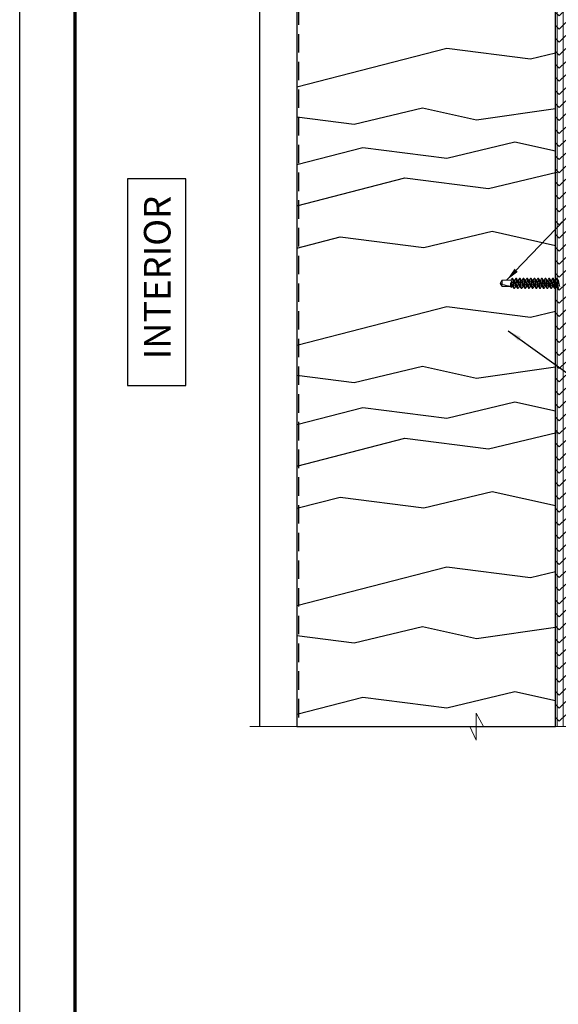
# Model space of a CAD drawing. Units: inches. Extents: x 2 to 27.5, y 2 to 35.
# Drawn here: x 2 to 9.3, y 8.7 to 22.1 of the extents above; entities that cross this region are included whole.
import ezdxf

# ---------------------------------------------------------------- set-up
doc = ezdxf.new("R2010")
doc.units = ezdxf.units.IN
doc.header["$MEASUREMENT"] = 0
doc.linetypes.add('DASHED', pattern=[0.375, 0.25, -0.125])
for name, color, linetype, lineweight in [('A-HATCH', 252, 'Continuous', 9), ('A-SCREW', 251, 'Continuous', 0), ('A-SHEETING', 7, 'Continuous', 15), ('A-WALL', 7, 'Continuous', 25), ('A-WEATHER BARRIER', 220, 'DASHED', 25), ('Format', 7, 'Continuous', 70)]:
    doc.layers.add(name, color=color, linetype=linetype, lineweight=lineweight)
doc.layers.add('A-NOTES', color=40, linetype='Continuous')
doc.layers.add('Vports', color=120, linetype='Continuous', plot=False)
doc.styles.get("Standard").update_dxf_attribs({"font": 'arial.ttf'})
doc.dimstyles.get("Standard").update_dxf_attribs({"dimtxt": 0.25, "dimasz": 0.1875, "dimexe": 0.1, "dimexo": 0.0625, "dimgap": 0.02, "dimtad": 0, "dimdec": 0, "dimlfac": 25.4, "dimzin": 0, "dimdsep": 46, "dimtxsty": 'Standard', "dimblk": 'ARCHTICK', "dimcen": 0.09, "dimadec": 0, "dimazin": 0, "dimtfac": 1, "dimtdec": 4, "dimtofl": 0, "dimtmove": 0, "dimatfit": 3, "dimfxl": 1, "dimtolj": 1, "dimtzin": 0, "dimarcsym": 0})

# ---------------------------------------------------------------- blocks, each defined once
blk = doc.blocks.new('A$C3489')
at = {"layer": 'A-HATCH', "ltscale": 2}
h = blk.add_hatch(dxfattribs=at)
h.set_pattern_fill('ZIGZAG', color=256, angle=45, style=0)
h.set_pattern_definition([(45, (-58.25506, -12.35596), (1e-17, 0.1767767), [0.125, -0.125]), (135, (-58.16667, -12.26757), (-0.1767767, 1e-17), [0.125, -0.125])])
h.paths.add_polyline_path([(0, 0.5), (0, 0), (12, 0), (12, 0.5)])
for p, q in [((0, 0.46), (12, 0.46)), ((0, 0.283), (12, 0.283)), ((0, 0.105), (12, 0.105)), ((0, 0.02), (12, 0.02))]:
    blk.add_line(p, q, dxfattribs=at)
at = {"layer": 'A-SHEETING', "ltscale": 2}
blk.add_lwpolyline([(0, 0.5), (0, 0), (12, 0), (12, 0.5)], close=True, dxfattribs=at)
blk = doc.blocks.new('_ARCHTICK')
at = {"color": 0, "linetype": 'ByBlock', "const_width": 0.15}
blk.add_lwpolyline([(-0.5, -0.5), (0.5, 0.5)], dxfattribs=at)
blk = doc.blocks.new('1.75in SCREW')
at = {"layer": 'A-SCREW', "color": 252, "lineweight": 0}
for p, q in [((-0.069, -0.987), (-0.069, -0.981)), ((-0.067, -0.989), (-0.069, -0.987)), ((-0.069, -1.037), (-0.069, -1.031)), ((-0.067, -1.039), (-0.069, -1.037)), ((-0.042, -0.953), (-0.042, -0.964)), ((-0.042, -1.003), (-0.042, -1.014)), ((-0.042, -1.053), (-0.042, -1.064)), ((0.042, -0.99), (0.042, -0.979)), ((0.042, -1.04), (0.042, -1.029)), ((0.069, -1.006), (0.067, -1.005)), ((0.069, -1.056), (0.067, -1.055)), ((0.069, -1.006), (0.069, -1.012)), ((0.069, -1.056), (0.069, -1.062)), ((-0.069, -1.087), (-0.069, -1.081)), ((-0.067, -1.089), (-0.069, -1.087)), ((-0.069, -1.137), (-0.069, -1.131)), ((-0.067, -1.139), (-0.069, -1.137)), ((-0.069, -1.187), (-0.069, -1.181)), ((-0.067, -1.189), (-0.069, -1.187)), ((-0.042, -1.103), (-0.042, -1.114)), ((-0.042, -1.153), (-0.042, -1.164)), ((0.042, -1.09), (0.042, -1.079)), ((0.042, -1.14), (0.042, -1.129)), ((0.042, -1.19), (0.042, -1.179)), ((0.069, -1.106), (0.067, -1.105)), ((0.069, -1.156), (0.067, -1.155)), ((0.069, -1.106), (0.069, -1.112)), ((0.069, -1.156), (0.069, -1.162)), ((-0.069, -1.237), (-0.069, -1.231)), ((-0.067, -1.239), (-0.069, -1.237)), ((-0.069, -1.287), (-0.069, -1.281)), ((-0.067, -1.289), (-0.069, -1.287)), ((-0.069, -1.337), (-0.069, -1.331)), ((-0.042, -1.203), (-0.042, -1.214)), ((-0.042, -1.253), (-0.042, -1.264)), ((-0.042, -1.303), (-0.042, -1.314)), ((0.042, -1.24), (0.042, -1.229)), ((0.042, -1.29), (0.042, -1.279)), ((0.042, -1.34), (0.042, -1.329)), ((0.069, -1.206), (0.067, -1.205)), ((0.069, -1.256), (0.067, -1.255)), ((0.069, -1.306), (0.067, -1.305)), ((0.069, -1.206), (0.069, -1.212)), ((0.069, -1.256), (0.069, -1.262)), ((0.069, -1.306), (0.069, -1.312)), ((-0.067, -1.339), (-0.069, -1.337)), ((-0.069, -1.388), (-0.069, -1.381)), ((-0.067, -1.389), (-0.069, -1.388)), ((-0.069, -1.438), (-0.069, -1.431)), ((-0.067, -1.439), (-0.069, -1.438)), ((-0.042, -1.353), (-0.042, -1.364)), ((-0.042, -1.403), (-0.042, -1.414)), ((-0.042, -1.453), (-0.042, -1.464)), ((0.042, -1.391), (0.042, -1.379)), ((0.042, -1.441), (0.042, -1.429)), ((0.069, -1.356), (0.067, -1.355)), ((0.069, -1.406), (0.067, -1.405)), ((0.069, -1.456), (0.067, -1.455)), ((0.069, -1.356), (0.069, -1.363)), ((0.069, -1.406), (0.069, -1.413)), ((0.069, -1.456), (0.069, -1.463)), ((-0.069, -1.488), (-0.069, -1.481)), ((-0.067, -1.489), (-0.069, -1.488)), ((-0.069, -1.538), (-0.069, -1.531)), ((-0.067, -1.539), (-0.069, -1.538)), ((-0.069, -1.582), (-0.069, -1.581)), ((-0.069, -1.582), (-0.056, -1.595)), ((-0.054, -1.582), (-0.069, -1.582)), ((-0.042, -1.503), (-0.042, -1.514)), ((-0.042, -1.553), (-0.042, -1.564)), ((0.042, -1.491), (0.042, -1.479)), ((0.042, -1.541), (0.042, -1.529)), ((0.042, -1.591), (0.042, -1.579)), ((0.052, -1.596), (0.042, -1.589)), ((0.054, -1.597), (0.042, -1.591)), ((0.042, -1.609), (0.054, -1.597)), ((0.069, -1.506), (0.067, -1.505)), ((0.069, -1.556), (0.067, -1.555)), ((0.069, -1.506), (0.069, -1.513)), ((0.069, -1.556), (0.069, -1.563)), ((-0.048, -1.6), (-0.042, -1.604)), ((-0.042, -1.603), (-0.042, -1.721)), ((-0.042, -1.721), (0, -1.75)), ((-0.042, -1.721), (0.013, -1.721)), ((-0.007, -1.609), (-0.007, -1.606)), ((-0.007, -1.606), (0, -1.606)), ((-0.007, -1.609), (0.042, -1.609)), ((0, -1.75), (0.042, -1.721)), ((0.039, -1.619), (0.039, -1.721)), ((0.039, -1.721), (0.042, -1.721)), ((0.042, -1.721), (0.042, -1.609))]:
    blk.add_line(p, q, dxfattribs=at)
blk.add_ellipse((0, -1.741), major_axis=(-0.041, -0.143), ratio=0.048755, start_param=1.724549, end_param=2.605956, dxfattribs=at)
for points, knots in [([(-0.069, -0.981), (-0.069, -0.98), (-0.067, -0.979), (-0.06, -0.977), (-0.055, -0.976), (-0.045, -0.974), (-0.042, -0.974), (-0.035, -0.973), (-0.031, -0.972), (-0.018, -0.971), (-0.009, -0.97), (0.009, -0.968), (0.018, -0.966), (0.031, -0.965), (0.035, -0.965), (0.042, -0.964), (0.045, -0.963), (0.055, -0.962), (0.06, -0.96), (0.067, -0.958), (0.069, -0.957), (0.069, -0.956)], [0, 0, 0, 0, 0.125, 0.125, 0.25, 0.25, 0.3125, 0.3125, 0.375, 0.375, 0.5, 0.5, 0.625, 0.625, 0.6875, 0.6875, 0.75, 0.75, 0.875, 0.875, 1, 1, 1, 1]), ([(-0.069, -0.987), (-0.069, -0.987), (-0.067, -0.986), (-0.06, -0.983), (-0.055, -0.982), (-0.045, -0.981), (-0.042, -0.98), (-0.035, -0.979), (-0.031, -0.979), (-0.018, -0.977), (-0.009, -0.976), (0.009, -0.974), (0.018, -0.973), (0.031, -0.971), (0.035, -0.971), (0.042, -0.97), (0.045, -0.969), (0.055, -0.968), (0.06, -0.967), (0.067, -0.964), (0.069, -0.963), (0.069, -0.962)], [0, 0, 0, 0, 0.125, 0.125, 0.25, 0.25, 0.3125, 0.3125, 0.375, 0.375, 0.5, 0.5, 0.625, 0.625, 0.6875, 0.6875, 0.75, 0.75, 0.875, 0.875, 1, 1, 1, 1]), ([(-0.069, -1.031), (-0.069, -1.03), (-0.067, -1.029), (-0.06, -1.027), (-0.055, -1.026), (-0.045, -1.024), (-0.042, -1.024), (-0.035, -1.023), (-0.031, -1.022), (-0.018, -1.021), (-0.009, -1.02), (0.009, -1.018), (0.018, -1.016), (0.031, -1.015), (0.035, -1.015), (0.042, -1.014), (0.045, -1.013), (0.055, -1.012), (0.06, -1.01), (0.067, -1.008), (0.069, -1.007), (0.069, -1.006)], [0, 0, 0, 0, 0.125, 0.125, 0.25, 0.25, 0.3125, 0.3125, 0.375, 0.375, 0.5, 0.5, 0.625, 0.625, 0.6875, 0.6875, 0.75, 0.75, 0.875, 0.875, 1, 1, 1, 1]), ([(-0.069, -1.037), (-0.069, -1.037), (-0.067, -1.036), (-0.06, -1.033), (-0.055, -1.032), (-0.045, -1.031), (-0.042, -1.03), (-0.035, -1.029), (-0.031, -1.029), (-0.018, -1.027), (-0.009, -1.026), (0.009, -1.024), (0.018, -1.023), (0.031, -1.021), (0.035, -1.021), (0.042, -1.02), (0.045, -1.019), (0.055, -1.018), (0.06, -1.017), (0.067, -1.014), (0.069, -1.013), (0.069, -1.012)], [0, 0, 0, 0, 0.125, 0.125, 0.25, 0.25, 0.3125, 0.3125, 0.375, 0.375, 0.5, 0.5, 0.625, 0.625, 0.6875, 0.6875, 0.75, 0.75, 0.875, 0.875, 1, 1, 1, 1]), ([(-0.069, -1.081), (-0.069, -1.08), (-0.067, -1.079), (-0.06, -1.077), (-0.055, -1.076), (-0.045, -1.074), (-0.042, -1.074), (-0.035, -1.073), (-0.031, -1.072), (-0.018, -1.071), (-0.009, -1.07), (0.009, -1.068), (0.018, -1.066), (0.031, -1.065), (0.035, -1.065), (0.042, -1.064), (0.045, -1.063), (0.055, -1.062), (0.06, -1.06), (0.067, -1.058), (0.069, -1.057), (0.069, -1.056)], [0, 0, 0, 0, 0.125, 0.125, 0.25, 0.25, 0.3125, 0.3125, 0.375, 0.375, 0.5, 0.5, 0.625, 0.625, 0.6875, 0.6875, 0.75, 0.75, 0.875, 0.875, 1, 1, 1, 1]), ([(-0.069, -1.087), (-0.069, -1.087), (-0.067, -1.086), (-0.06, -1.083), (-0.055, -1.082), (-0.045, -1.081), (-0.042, -1.08), (-0.035, -1.079), (-0.031, -1.079), (-0.018, -1.077), (-0.009, -1.076), (0.009, -1.074), (0.018, -1.073), (0.031, -1.071), (0.035, -1.071), (0.042, -1.07), (0.045, -1.069), (0.055, -1.068), (0.06, -1.067), (0.067, -1.064), (0.069, -1.063), (0.069, -1.062)], [0, 0, 0, 0, 0.125, 0.125, 0.25, 0.25, 0.3125, 0.3125, 0.375, 0.375, 0.5, 0.5, 0.625, 0.625, 0.6875, 0.6875, 0.75, 0.75, 0.875, 0.875, 1, 1, 1, 1]), ([(-0.04, -0.963), (-0.044, -0.966), (-0.054, -0.971), (-0.063, -0.977), (-0.068, -0.98)], [0, 0, 0, 0, 0.4971681, 1, 1, 1, 1]), ([(-0.068, -0.989), (-0.063, -0.992), (-0.054, -0.997), (-0.046, -1.002), (-0.042, -1.004)], [0, 0, 0, 0, 0.541789, 1, 1, 1, 1]), ([(-0.04, -1.013), (-0.044, -1.016), (-0.054, -1.022), (-0.063, -1.027), (-0.068, -1.03)], [0, 0, 0, 0, 0.497184, 1, 1, 1, 1]), ([(-0.068, -1.039), (-0.063, -1.042), (-0.054, -1.047), (-0.046, -1.052), (-0.042, -1.054)], [0, 0, 0, 0, 0.545642, 1, 1, 1, 1]), ([(-0.04, -1.063), (-0.044, -1.066), (-0.054, -1.071), (-0.063, -1.077), (-0.068, -1.08)], [0, 0, 0, 0, 0.498219, 1, 1, 1, 1]), ([(0.04, -0.981), (0.039, -0.981), (0.036, -0.982), (0.03, -0.985), (0.021, -0.987), (0.011, -0.989), (0, -0.991), (-0.011, -0.993), (-0.021, -0.995), (-0.03, -0.997), (-0.037, -0.999), (-0.041, -1.001), (-0.041, -1.003), (-0.042, -1.003)], [0, 0, 0, 0, 0.079529, 0.173287, 0.263623, 0.35396, 0.447717, 0.541475, 0.631812, 0.722148, 0.815906, 0.909664, 1, 1, 1, 1]), ([(0.039, -1.031), (0.038, -1.031), (0.036, -1.033), (0.03, -1.035), (0.021, -1.037), (0.011, -1.039), (0, -1.041), (-0.011, -1.043), (-0.021, -1.045), (-0.03, -1.047), (-0.037, -1.049), (-0.041, -1.051), (-0.041, -1.053), (-0.042, -1.053)], [0, 0, 0, 0, 0.073149, 0.167557, 0.258519, 0.349482, 0.44389, 0.538297, 0.62926, 0.720222, 0.81463, 0.909038, 1, 1, 1, 1]), ([(-0.04, -0.963), (-0.039, -0.962), (-0.036, -0.961), (-0.03, -0.959), (-0.021, -0.957), (-0.011, -0.955), (0, -0.953), (0.011, -0.951), (0.021, -0.949), (0.03, -0.947), (0.037, -0.945), (0.041, -0.942), (0.041, -0.941), (0.042, -0.94)], [0, 0, 0, 0, 0.076396, 0.170473, 0.261116, 0.35176, 0.445837, 0.539914, 0.630558, 0.721202, 0.815279, 0.909356, 1, 1, 1, 1]), ([(-0.04, -1.013), (-0.039, -1.013), (-0.036, -1.011), (-0.03, -1.009), (-0.021, -1.007), (-0.011, -1.005), (0, -1.003), (0.011, -1.001), (0.021, -0.999), (0.03, -0.997), (0.037, -0.995), (0.041, -0.992), (0.041, -0.991), (0.042, -0.99)], [0, 0, 0, 0, 0.078125, 0.172026, 0.2625, 0.352974, 0.446875, 0.540776, 0.63125, 0.721724, 0.815625, 0.909526, 1, 1, 1, 1]), ([(-0.04, -1.063), (-0.039, -1.063), (-0.036, -1.061), (-0.03, -1.059), (-0.021, -1.057), (-0.011, -1.055), (0, -1.053), (0.011, -1.051), (0.021, -1.049), (0.03, -1.047), (0.037, -1.045), (0.041, -1.042), (0.041, -1.041), (0.042, -1.04)], [0, 0, 0, 0, 0.08074, 0.174375, 0.264592, 0.354809, 0.448444, 0.542079, 0.632296, 0.722513, 0.816148, 0.909783, 1, 1, 1, 1]), ([(0.04, -0.981), (0.044, -0.978), (0.054, -0.972), (0.063, -0.967), (0.068, -0.964)], [0, 0, 0, 0, 0.497346, 1, 1, 1, 1]), ([(0.04, -1.031), (0.044, -1.028), (0.054, -1.022), (0.063, -1.017), (0.068, -1.014)], [0, 0, 0, 0, 0.496759, 1, 1, 1, 1]), ([(0.04, -1.081), (0.044, -1.078), (0.054, -1.072), (0.063, -1.067), (0.068, -1.064)], [0, 0, 0, 0, 0.497348, 1, 1, 1, 1]), ([(0.068, -1.005), (0.063, -1.002), (0.054, -0.997), (0.046, -0.992), (0.042, -0.989)], [0, 0, 0, 0, 0.5441284, 1, 1, 1, 1]), ([(0.068, -1.055), (0.063, -1.052), (0.054, -1.047), (0.046, -1.042), (0.042, -1.039)], [0, 0, 0, 0, 0.537873, 1, 1, 1, 1]), ([(-0.069, -1.131), (-0.069, -1.13), (-0.067, -1.129), (-0.06, -1.127), (-0.055, -1.126), (-0.045, -1.124), (-0.042, -1.124), (-0.035, -1.123), (-0.031, -1.122), (-0.018, -1.121), (-0.009, -1.12), (0.009, -1.118), (0.018, -1.116), (0.031, -1.115), (0.035, -1.115), (0.042, -1.114), (0.045, -1.113), (0.055, -1.112), (0.06, -1.11), (0.067, -1.108), (0.069, -1.107), (0.069, -1.106)], [0, 0, 0, 0, 0.125, 0.125, 0.25, 0.25, 0.3125, 0.3125, 0.375, 0.375, 0.5, 0.5, 0.625, 0.625, 0.6875, 0.6875, 0.75, 0.75, 0.875, 0.875, 1, 1, 1, 1]), ([(-0.069, -1.137), (-0.069, -1.137), (-0.067, -1.136), (-0.06, -1.133), (-0.055, -1.132), (-0.045, -1.131), (-0.042, -1.13), (-0.035, -1.129), (-0.031, -1.129), (-0.018, -1.127), (-0.009, -1.126), (0.009, -1.124), (0.018, -1.123), (0.031, -1.121), (0.035, -1.121), (0.042, -1.12), (0.045, -1.119), (0.055, -1.118), (0.06, -1.117), (0.067, -1.114), (0.069, -1.113), (0.069, -1.112)], [0, 0, 0, 0, 0.125, 0.125, 0.25, 0.25, 0.3125, 0.3125, 0.375, 0.375, 0.5, 0.5, 0.625, 0.625, 0.6875, 0.6875, 0.75, 0.75, 0.875, 0.875, 1, 1, 1, 1]), ([(-0.069, -1.181), (-0.069, -1.18), (-0.067, -1.179), (-0.06, -1.177), (-0.055, -1.176), (-0.045, -1.174), (-0.042, -1.174), (-0.035, -1.173), (-0.031, -1.172), (-0.018, -1.171), (-0.009, -1.17), (0.009, -1.168), (0.018, -1.166), (0.031, -1.165), (0.035, -1.165), (0.042, -1.164), (0.045, -1.163), (0.055, -1.162), (0.06, -1.16), (0.067, -1.158), (0.069, -1.157), (0.069, -1.156)], [0, 0, 0, 0, 0.125, 0.125, 0.25, 0.25, 0.3125, 0.3125, 0.375, 0.375, 0.5, 0.5, 0.625, 0.625, 0.6875, 0.6875, 0.75, 0.75, 0.875, 0.875, 1, 1, 1, 1]), ([(-0.069, -1.187), (-0.069, -1.187), (-0.067, -1.186), (-0.06, -1.183), (-0.055, -1.182), (-0.045, -1.181), (-0.042, -1.18), (-0.035, -1.179), (-0.031, -1.179), (-0.018, -1.177), (-0.009, -1.176), (0.009, -1.174), (0.018, -1.173), (0.031, -1.171), (0.035, -1.171), (0.042, -1.17), (0.045, -1.169), (0.055, -1.168), (0.06, -1.167), (0.067, -1.164), (0.069, -1.163), (0.069, -1.162)], [0, 0, 0, 0, 0.125, 0.125, 0.25, 0.25, 0.3125, 0.3125, 0.375, 0.375, 0.5, 0.5, 0.625, 0.625, 0.6875, 0.6875, 0.75, 0.75, 0.875, 0.875, 1, 1, 1, 1]), ([(-0.068, -1.089), (-0.063, -1.092), (-0.054, -1.097), (-0.046, -1.102), (-0.042, -1.104)], [0, 0, 0, 0, 0.542853, 1, 1, 1, 1]), ([(-0.04, -1.113), (-0.044, -1.116), (-0.054, -1.121), (-0.063, -1.127), (-0.068, -1.13)], [0, 0, 0, 0, 0.497169, 1, 1, 1, 1]), ([(-0.068, -1.139), (-0.063, -1.142), (-0.054, -1.147), (-0.046, -1.152), (-0.042, -1.154)], [0, 0, 0, 0, 0.543499, 1, 1, 1, 1]), ([(-0.04, -1.163), (-0.044, -1.166), (-0.054, -1.171), (-0.063, -1.177), (-0.068, -1.18)], [0, 0, 0, 0, 0.497468, 1, 1, 1, 1]), ([(-0.068, -1.189), (-0.063, -1.192), (-0.054, -1.197), (-0.046, -1.202), (-0.042, -1.204)], [0, 0, 0, 0, 0.545578, 1, 1, 1, 1]), ([(0.039, -1.081), (0.038, -1.081), (0.036, -1.083), (0.03, -1.085), (0.021, -1.087), (0.011, -1.089), (0, -1.091), (-0.011, -1.093), (-0.021, -1.095), (-0.03, -1.097), (-0.037, -1.099), (-0.041, -1.101), (-0.041, -1.103), (-0.042, -1.103)], [0, 0, 0, 0, 0.0728613, 0.1672985, 0.2582891, 0.3492797, 0.4437168, 0.538154, 0.6291445, 0.7201351, 0.8145723, 0.9090094, 1, 1, 1, 1]), ([(0.04, -1.131), (0.039, -1.131), (0.036, -1.133), (0.03, -1.135), (0.021, -1.137), (0.011, -1.139), (0, -1.141), (-0.011, -1.143), (-0.021, -1.145), (-0.03, -1.147), (-0.037, -1.149), (-0.041, -1.151), (-0.041, -1.153), (-0.042, -1.153)], [0, 0, 0, 0, 0.076665, 0.170715, 0.261332, 0.351949, 0.445999, 0.540049, 0.630666, 0.721283, 0.815333, 0.909383, 1, 1, 1, 1]), ([(0.039, -1.181), (0.038, -1.181), (0.036, -1.183), (0.03, -1.185), (0.021, -1.187), (0.011, -1.189), (0, -1.191), (-0.011, -1.193), (-0.021, -1.195), (-0.03, -1.197), (-0.037, -1.199), (-0.041, -1.201), (-0.041, -1.203), (-0.042, -1.203)], [0, 0, 0, 0, 0.071865, 0.166403, 0.257492, 0.34858, 0.443119, 0.537657, 0.628746, 0.719834, 0.814373, 0.908912, 1, 1, 1, 1]), ([(-0.039, -1.113), (-0.038, -1.112), (-0.036, -1.111), (-0.03, -1.109), (-0.021, -1.107), (-0.011, -1.105), (0, -1.103), (0.011, -1.101), (0.021, -1.099), (0.03, -1.097), (0.037, -1.095), (0.041, -1.092), (0.041, -1.091), (0.042, -1.09)], [0, 0, 0, 0, 0.073001, 0.167424, 0.258401, 0.349377, 0.4438, 0.538223, 0.6292, 0.720177, 0.8146, 0.909023, 1, 1, 1, 1]), ([(-0.039, -1.163), (-0.038, -1.162), (-0.036, -1.161), (-0.03, -1.159), (-0.021, -1.157), (-0.011, -1.155), (0, -1.153), (0.011, -1.151), (0.021, -1.149), (0.03, -1.147), (0.037, -1.145), (0.041, -1.142), (0.041, -1.141), (0.042, -1.14)], [0, 0, 0, 0, 0.074173, 0.168477, 0.259338, 0.3502, 0.444504, 0.538807, 0.629669, 0.720531, 0.814835, 0.909138, 1, 1, 1, 1]), ([(-0.039, -1.213), (-0.038, -1.212), (-0.036, -1.211), (-0.03, -1.209), (-0.021, -1.207), (-0.011, -1.205), (0, -1.203), (0.011, -1.201), (0.021, -1.199), (0.03, -1.197), (0.037, -1.195), (0.041, -1.192), (0.041, -1.191), (0.042, -1.19)], [0, 0, 0, 0, 0.073033, 0.167453, 0.258426, 0.3494, 0.44382, 0.538239, 0.629213, 0.720187, 0.814607, 0.909026, 1, 1, 1, 1]), ([(0.04, -1.131), (0.044, -1.128), (0.054, -1.122), (0.063, -1.117), (0.068, -1.114)], [0, 0, 0, 0, 0.497587, 1, 1, 1, 1]), ([(0.04, -1.181), (0.044, -1.178), (0.054, -1.172), (0.063, -1.167), (0.068, -1.164)], [0, 0, 0, 0, 0.497148, 1, 1, 1, 1]), ([(0.068, -1.105), (0.063, -1.102), (0.054, -1.097), (0.046, -1.092), (0.042, -1.089)], [0, 0, 0, 0, 0.5457301, 1, 1, 1, 1]), ([(0.068, -1.155), (0.063, -1.152), (0.054, -1.147), (0.046, -1.142), (0.042, -1.139)], [0, 0, 0, 0, 0.541431, 1, 1, 1, 1]), ([(0.068, -1.205), (0.063, -1.202), (0.054, -1.197), (0.046, -1.192), (0.042, -1.189)], [0, 0, 0, 0, 0.545349, 1, 1, 1, 1]), ([(-0.069, -1.231), (-0.069, -1.23), (-0.067, -1.229), (-0.06, -1.227), (-0.055, -1.226), (-0.045, -1.224), (-0.042, -1.224), (-0.035, -1.223), (-0.031, -1.222), (-0.018, -1.221), (-0.009, -1.22), (0.009, -1.218), (0.018, -1.216), (0.031, -1.215), (0.035, -1.215), (0.042, -1.214), (0.045, -1.213), (0.055, -1.212), (0.06, -1.21), (0.067, -1.208), (0.069, -1.207), (0.069, -1.206)], [0, 0, 0, 0, 0.125, 0.125, 0.25, 0.25, 0.3125, 0.3125, 0.375, 0.375, 0.5, 0.5, 0.625, 0.625, 0.6875, 0.6875, 0.75, 0.75, 0.875, 0.875, 1, 1, 1, 1]), ([(-0.069, -1.237), (-0.069, -1.237), (-0.067, -1.236), (-0.06, -1.233), (-0.055, -1.232), (-0.045, -1.231), (-0.042, -1.23), (-0.035, -1.229), (-0.031, -1.229), (-0.018, -1.227), (-0.009, -1.226), (0.009, -1.224), (0.018, -1.223), (0.031, -1.221), (0.035, -1.221), (0.042, -1.22), (0.045, -1.219), (0.055, -1.218), (0.06, -1.217), (0.067, -1.214), (0.069, -1.213), (0.069, -1.212)], [0, 0, 0, 0, 0.125, 0.125, 0.25, 0.25, 0.3125, 0.3125, 0.375, 0.375, 0.5, 0.5, 0.625, 0.625, 0.6875, 0.6875, 0.75, 0.75, 0.875, 0.875, 1, 1, 1, 1]), ([(-0.069, -1.281), (-0.069, -1.28), (-0.067, -1.279), (-0.06, -1.277), (-0.055, -1.276), (-0.045, -1.274), (-0.042, -1.274), (-0.035, -1.273), (-0.031, -1.272), (-0.018, -1.271), (-0.009, -1.27), (0.009, -1.268), (0.018, -1.266), (0.031, -1.265), (0.035, -1.265), (0.042, -1.264), (0.045, -1.263), (0.055, -1.262), (0.06, -1.26), (0.067, -1.258), (0.069, -1.257), (0.069, -1.256)], [0, 0, 0, 0, 0.125, 0.125, 0.25, 0.25, 0.3125, 0.3125, 0.375, 0.375, 0.5, 0.5, 0.625, 0.625, 0.6875, 0.6875, 0.75, 0.75, 0.875, 0.875, 1, 1, 1, 1]), ([(-0.069, -1.287), (-0.069, -1.287), (-0.067, -1.286), (-0.06, -1.283), (-0.055, -1.282), (-0.045, -1.281), (-0.042, -1.28), (-0.035, -1.279), (-0.031, -1.279), (-0.018, -1.277), (-0.009, -1.276), (0.009, -1.274), (0.018, -1.273), (0.031, -1.271), (0.035, -1.271), (0.042, -1.27), (0.045, -1.269), (0.055, -1.268), (0.06, -1.267), (0.067, -1.264), (0.069, -1.263), (0.069, -1.262)], [0, 0, 0, 0, 0.125, 0.125, 0.25, 0.25, 0.3125, 0.3125, 0.375, 0.375, 0.5, 0.5, 0.625, 0.625, 0.6875, 0.6875, 0.75, 0.75, 0.875, 0.875, 1, 1, 1, 1]), ([(-0.069, -1.331), (-0.069, -1.33), (-0.067, -1.329), (-0.06, -1.327), (-0.055, -1.326), (-0.045, -1.324), (-0.042, -1.324), (-0.035, -1.323), (-0.031, -1.322), (-0.018, -1.321), (-0.009, -1.32), (0.009, -1.318), (0.018, -1.316), (0.031, -1.315), (0.035, -1.315), (0.042, -1.314), (0.045, -1.313), (0.055, -1.312), (0.06, -1.31), (0.067, -1.308), (0.069, -1.307), (0.069, -1.306)], [0, 0, 0, 0, 0.125, 0.125, 0.25, 0.25, 0.3125, 0.3125, 0.375, 0.375, 0.5, 0.5, 0.625, 0.625, 0.6875, 0.6875, 0.75, 0.75, 0.875, 0.875, 1, 1, 1, 1]), ([(-0.069, -1.337), (-0.069, -1.337), (-0.067, -1.336), (-0.06, -1.333), (-0.055, -1.332), (-0.045, -1.331), (-0.042, -1.33), (-0.035, -1.329), (-0.031, -1.329), (-0.018, -1.327), (-0.009, -1.326), (0.009, -1.324), (0.018, -1.323), (0.031, -1.321), (0.035, -1.321), (0.042, -1.32), (0.045, -1.319), (0.055, -1.318), (0.06, -1.317), (0.067, -1.314), (0.069, -1.313), (0.069, -1.312)], [0, 0, 0, 0, 0.125, 0.125, 0.25, 0.25, 0.3125, 0.3125, 0.375, 0.375, 0.5, 0.5, 0.625, 0.625, 0.6875, 0.6875, 0.75, 0.75, 0.875, 0.875, 1, 1, 1, 1]), ([(-0.04, -1.213), (-0.044, -1.216), (-0.054, -1.221), (-0.063, -1.227), (-0.068, -1.23)], [0, 0, 0, 0, 0.496771, 1, 1, 1, 1]), ([(-0.068, -1.239), (-0.063, -1.242), (-0.054, -1.247), (-0.046, -1.252), (-0.042, -1.254)], [0, 0, 0, 0, 0.537337, 1, 1, 1, 1]), ([(-0.04, -1.263), (-0.044, -1.266), (-0.054, -1.272), (-0.063, -1.277), (-0.068, -1.28)], [0, 0, 0, 0, 0.497613, 1, 1, 1, 1]), ([(-0.068, -1.289), (-0.063, -1.292), (-0.054, -1.297), (-0.046, -1.302), (-0.042, -1.304)], [0, 0, 0, 0, 0.540823, 1, 1, 1, 1]), ([(-0.04, -1.313), (-0.044, -1.316), (-0.054, -1.321), (-0.063, -1.327), (-0.068, -1.33)], [0, 0, 0, 0, 0.497244, 1, 1, 1, 1]), ([(0.04, -1.23), (0.039, -1.231), (0.036, -1.232), (0.03, -1.235), (0.021, -1.237), (0.011, -1.239), (0, -1.241), (-0.011, -1.243), (-0.021, -1.245), (-0.03, -1.247), (-0.037, -1.249), (-0.041, -1.251), (-0.041, -1.253), (-0.042, -1.253)], [0, 0, 0, 0, 0.080753, 0.174386, 0.264603, 0.354819, 0.448452, 0.542085, 0.632301, 0.722517, 0.816151, 0.909784, 1, 1, 1, 1]), ([(0.04, -1.281), (0.039, -1.281), (0.036, -1.282), (0.03, -1.285), (0.021, -1.287), (0.011, -1.289), (0, -1.291), (-0.011, -1.293), (-0.021, -1.295), (-0.03, -1.297), (-0.037, -1.299), (-0.041, -1.301), (-0.041, -1.303), (-0.042, -1.303)], [0, 0, 0, 0, 0.080306, 0.1739848, 0.2642448, 0.3545048, 0.4481836, 0.5418624, 0.6321224, 0.7223824, 0.8160612, 0.9097401, 1, 1, 1, 1]), ([(0.039, -1.331), (0.038, -1.331), (0.036, -1.333), (0.03, -1.335), (0.021, -1.337), (0.011, -1.339), (0, -1.341), (-0.011, -1.343), (-0.021, -1.345), (-0.03, -1.347), (-0.037, -1.349), (-0.041, -1.351), (-0.041, -1.353), (-0.042, -1.353)], [0, 0, 0, 0, 0.074308, 0.168598, 0.259446, 0.350295, 0.444585, 0.538874, 0.629723, 0.720572, 0.814862, 0.909151, 1, 1, 1, 1]), ([(-0.04, -1.263), (-0.039, -1.263), (-0.036, -1.261), (-0.03, -1.259), (-0.021, -1.257), (-0.011, -1.255), (0, -1.253), (0.011, -1.251), (0.021, -1.249), (0.03, -1.247), (0.037, -1.245), (0.041, -1.242), (0.041, -1.241), (0.042, -1.24)], [0, 0, 0, 0, 0.080631, 0.174277, 0.264505, 0.354733, 0.448379, 0.542025, 0.632253, 0.722481, 0.816126, 0.909772, 1, 1, 1, 1]), ([(-0.039, -1.313), (-0.038, -1.312), (-0.036, -1.311), (-0.03, -1.309), (-0.021, -1.307), (-0.011, -1.305), (0, -1.303), (0.011, -1.301), (0.021, -1.299), (0.03, -1.297), (0.037, -1.295), (0.041, -1.292), (0.041, -1.291), (0.042, -1.29)], [0, 0, 0, 0, 0.071725, 0.166278, 0.25738, 0.348482, 0.443035, 0.537588, 0.62869, 0.719792, 0.814345, 0.908898, 1, 1, 1, 1]), ([(0.04, -1.231), (0.044, -1.228), (0.054, -1.222), (0.063, -1.217), (0.068, -1.214)], [0, 0, 0, 0, 0.498226, 1, 1, 1, 1]), ([(0.04, -1.281), (0.044, -1.278), (0.054, -1.272), (0.063, -1.267), (0.068, -1.264)], [0, 0, 0, 0, 0.497485, 1, 1, 1, 1]), ([(0.04, -1.331), (0.044, -1.328), (0.054, -1.322), (0.063, -1.317), (0.068, -1.314)], [0, 0, 0, 0, 0.49682, 1, 1, 1, 1]), ([(0.068, -1.255), (0.063, -1.252), (0.054, -1.247), (0.046, -1.242), (0.042, -1.239)], [0, 0, 0, 0, 0.541024, 1, 1, 1, 1]), ([(0.068, -1.305), (0.063, -1.302), (0.054, -1.297), (0.046, -1.292), (0.042, -1.289)], [0, 0, 0, 0, 0.537522, 1, 1, 1, 1]), ([(-0.069, -1.381), (-0.069, -1.38), (-0.067, -1.379), (-0.06, -1.377), (-0.055, -1.376), (-0.045, -1.374), (-0.042, -1.374), (-0.035, -1.373), (-0.031, -1.372), (-0.018, -1.371), (-0.009, -1.37), (0.009, -1.368), (0.018, -1.367), (0.031, -1.365), (0.035, -1.365), (0.042, -1.364), (0.045, -1.363), (0.055, -1.362), (0.06, -1.36), (0.067, -1.358), (0.069, -1.357), (0.069, -1.356)], [0, 0, 0, 0, 0.125, 0.125, 0.25, 0.25, 0.3125, 0.3125, 0.375, 0.375, 0.5, 0.5, 0.625, 0.625, 0.6875, 0.6875, 0.75, 0.75, 0.875, 0.875, 1, 1, 1, 1]), ([(-0.069, -1.388), (-0.069, -1.387), (-0.067, -1.386), (-0.06, -1.383), (-0.055, -1.382), (-0.045, -1.381), (-0.042, -1.38), (-0.035, -1.379), (-0.031, -1.379), (-0.018, -1.377), (-0.009, -1.376), (0.009, -1.374), (0.018, -1.373), (0.031, -1.371), (0.035, -1.371), (0.042, -1.37), (0.045, -1.369), (0.055, -1.368), (0.06, -1.367), (0.067, -1.364), (0.069, -1.363), (0.069, -1.363)], [0, 0, 0, 0, 0.125, 0.125, 0.25, 0.25, 0.3125, 0.3125, 0.375, 0.375, 0.5, 0.5, 0.625, 0.625, 0.6875, 0.6875, 0.75, 0.75, 0.875, 0.875, 1, 1, 1, 1]), ([(-0.069, -1.431), (-0.069, -1.43), (-0.067, -1.429), (-0.06, -1.427), (-0.055, -1.426), (-0.045, -1.424), (-0.042, -1.424), (-0.035, -1.423), (-0.031, -1.422), (-0.018, -1.421), (-0.009, -1.42), (0.009, -1.418), (0.018, -1.417), (0.031, -1.415), (0.035, -1.415), (0.042, -1.414), (0.045, -1.413), (0.055, -1.412), (0.06, -1.41), (0.067, -1.408), (0.069, -1.407), (0.069, -1.406)], [0, 0, 0, 0, 0.125, 0.125, 0.25, 0.25, 0.3125, 0.3125, 0.375, 0.375, 0.5, 0.5, 0.625, 0.625, 0.6875, 0.6875, 0.75, 0.75, 0.875, 0.875, 1, 1, 1, 1]), ([(-0.069, -1.438), (-0.069, -1.437), (-0.067, -1.436), (-0.06, -1.433), (-0.055, -1.432), (-0.045, -1.431), (-0.042, -1.43), (-0.035, -1.429), (-0.031, -1.429), (-0.018, -1.427), (-0.009, -1.426), (0.009, -1.424), (0.018, -1.423), (0.031, -1.421), (0.035, -1.421), (0.042, -1.42), (0.045, -1.419), (0.055, -1.418), (0.06, -1.417), (0.067, -1.414), (0.069, -1.413), (0.069, -1.413)], [0, 0, 0, 0, 0.125, 0.125, 0.25, 0.25, 0.3125, 0.3125, 0.375, 0.375, 0.5, 0.5, 0.625, 0.625, 0.6875, 0.6875, 0.75, 0.75, 0.875, 0.875, 1, 1, 1, 1]), ([(-0.069, -1.481), (-0.069, -1.48), (-0.067, -1.479), (-0.06, -1.477), (-0.055, -1.476), (-0.045, -1.474), (-0.042, -1.474), (-0.035, -1.473), (-0.031, -1.472), (-0.018, -1.471), (-0.009, -1.47), (0.009, -1.468), (0.018, -1.467), (0.031, -1.465), (0.035, -1.465), (0.042, -1.464), (0.045, -1.463), (0.055, -1.462), (0.06, -1.46), (0.067, -1.458), (0.069, -1.457), (0.069, -1.456)], [0, 0, 0, 0, 0.125, 0.125, 0.25, 0.25, 0.3125, 0.3125, 0.375, 0.375, 0.5, 0.5, 0.625, 0.625, 0.6875, 0.6875, 0.75, 0.75, 0.875, 0.875, 1, 1, 1, 1]), ([(-0.069, -1.488), (-0.069, -1.487), (-0.067, -1.486), (-0.06, -1.483), (-0.055, -1.482), (-0.045, -1.481), (-0.042, -1.48), (-0.035, -1.479), (-0.031, -1.479), (-0.018, -1.477), (-0.009, -1.476), (0.009, -1.474), (0.018, -1.473), (0.031, -1.471), (0.035, -1.471), (0.042, -1.47), (0.045, -1.469), (0.055, -1.468), (0.06, -1.467), (0.067, -1.464), (0.069, -1.463), (0.069, -1.463)], [0, 0, 0, 0, 0.125, 0.125, 0.25, 0.25, 0.3125, 0.3125, 0.375, 0.375, 0.5, 0.5, 0.625, 0.625, 0.6875, 0.6875, 0.75, 0.75, 0.875, 0.875, 1, 1, 1, 1]), ([(-0.068, -1.339), (-0.063, -1.342), (-0.054, -1.347), (-0.046, -1.352), (-0.042, -1.354)], [0, 0, 0, 0, 0.545914, 1, 1, 1, 1]), ([(-0.04, -1.363), (-0.044, -1.366), (-0.054, -1.372), (-0.063, -1.377), (-0.068, -1.38)], [0, 0, 0, 0, 0.4975056, 1, 1, 1, 1]), ([(-0.068, -1.389), (-0.063, -1.392), (-0.054, -1.397), (-0.046, -1.402), (-0.042, -1.404)], [0, 0, 0, 0, 0.5435033, 1, 1, 1, 1]), ([(-0.04, -1.413), (-0.044, -1.416), (-0.054, -1.421), (-0.063, -1.427), (-0.068, -1.43)], [0, 0, 0, 0, 0.497318, 1, 1, 1, 1]), ([(-0.068, -1.439), (-0.063, -1.442), (-0.054, -1.447), (-0.046, -1.452), (-0.042, -1.454)], [0, 0, 0, 0, 0.542332, 1, 1, 1, 1]), ([(-0.04, -1.463), (-0.044, -1.466), (-0.054, -1.472), (-0.063, -1.477), (-0.068, -1.48)], [0, 0, 0, 0, 0.4970253, 1, 1, 1, 1]), ([(0.039, -1.381), (0.038, -1.381), (0.036, -1.383), (0.03, -1.385), (0.021, -1.387), (0.011, -1.389), (0, -1.391), (-0.011, -1.393), (-0.021, -1.395), (-0.03, -1.397), (-0.037, -1.399), (-0.041, -1.401), (-0.041, -1.403), (-0.042, -1.403)], [0, 0, 0, 0, 0.0723484, 0.1668378, 0.2578788, 0.3489197, 0.4434091, 0.5378984, 0.6289394, 0.7199803, 0.8144697, 0.9089591, 1, 1, 1, 1]), ([(0.04, -1.431), (0.039, -1.431), (0.036, -1.433), (0.03, -1.435), (0.021, -1.437), (0.011, -1.439), (0, -1.441), (-0.011, -1.443), (-0.021, -1.445), (-0.03, -1.447), (-0.037, -1.449), (-0.041, -1.451), (-0.041, -1.453), (-0.042, -1.453)], [0, 0, 0, 0, 0.0763618, 0.1704424, 0.2610895, 0.3517365, 0.4458171, 0.5398977, 0.6305447, 0.7211918, 0.8152724, 0.9093529, 1, 1, 1, 1]), ([(-0.04, -1.363), (-0.039, -1.363), (-0.036, -1.361), (-0.03, -1.359), (-0.021, -1.357), (-0.011, -1.355), (0, -1.353), (0.011, -1.351), (0.021, -1.349), (0.03, -1.347), (0.037, -1.345), (0.041, -1.342), (0.041, -1.341), (0.042, -1.34)], [0, 0, 0, 0, 0.076396, 0.170473, 0.261116, 0.35176, 0.445837, 0.539914, 0.630558, 0.721202, 0.815279, 0.909356, 1, 1, 1, 1]), ([(-0.04, -1.463), (-0.039, -1.463), (-0.036, -1.461), (-0.03, -1.459), (-0.021, -1.457), (-0.011, -1.455), (0, -1.453), (0.011, -1.451), (0.021, -1.449), (0.03, -1.447), (0.037, -1.445), (0.041, -1.442), (0.041, -1.441), (0.042, -1.441)], [0, 0, 0, 0, 0.076669, 0.170718, 0.261335, 0.351952, 0.446001, 0.540051, 0.630668, 0.721284, 0.815334, 0.909383, 1, 1, 1, 1]), ([(-0.039, -1.413), (-0.038, -1.412), (-0.036, -1.411), (-0.03, -1.409), (-0.021, -1.407), (-0.011, -1.405), (0, -1.403), (0.011, -1.401), (0.021, -1.399), (0.03, -1.397), (0.037, -1.395), (0.041, -1.392), (0.041, -1.391), (0.042, -1.391)], [0, 0, 0, 0, 0.0722894, 0.1667848, 0.2578315, 0.3488782, 0.4433736, 0.537869, 0.6289158, 0.7199625, 0.8144579, 0.9089533, 1, 1, 1, 1]), ([(0.04, -1.381), (0.044, -1.378), (0.054, -1.372), (0.063, -1.367), (0.068, -1.364)], [0, 0, 0, 0, 0.4973204, 1, 1, 1, 1]), ([(0.04, -1.431), (0.044, -1.428), (0.054, -1.422), (0.063, -1.417), (0.068, -1.414)], [0, 0, 0, 0, 0.4976099, 1, 1, 1, 1]), ([(0.04, -1.481), (0.044, -1.478), (0.054, -1.472), (0.063, -1.467), (0.068, -1.464)], [0, 0, 0, 0, 0.4971517, 1, 1, 1, 1]), ([(0.068, -1.355), (0.063, -1.352), (0.054, -1.347), (0.046, -1.342), (0.042, -1.339)], [0, 0, 0, 0, 0.545036, 1, 1, 1, 1]), ([(0.068, -1.405), (0.063, -1.402), (0.054, -1.397), (0.046, -1.392), (0.042, -1.389)], [0, 0, 0, 0, 0.542989, 1, 1, 1, 1]), ([(0.068, -1.455), (0.063, -1.452), (0.054, -1.447), (0.046, -1.442), (0.042, -1.439)], [0, 0, 0, 0, 0.54539, 1, 1, 1, 1]), ([(-0.069, -1.531), (-0.069, -1.53), (-0.067, -1.529), (-0.06, -1.527), (-0.055, -1.526), (-0.045, -1.524), (-0.042, -1.524), (-0.035, -1.523), (-0.031, -1.522), (-0.018, -1.521), (-0.009, -1.52), (0.009, -1.518), (0.018, -1.517), (0.031, -1.515), (0.035, -1.515), (0.042, -1.514), (0.045, -1.513), (0.055, -1.512), (0.06, -1.51), (0.067, -1.508), (0.069, -1.507), (0.069, -1.506)], [0, 0, 0, 0, 0.125, 0.125, 0.25, 0.25, 0.3125, 0.3125, 0.375, 0.375, 0.5, 0.5, 0.625, 0.625, 0.6875, 0.6875, 0.75, 0.75, 0.875, 0.875, 1, 1, 1, 1]), ([(-0.069, -1.538), (-0.069, -1.537), (-0.067, -1.536), (-0.06, -1.533), (-0.055, -1.532), (-0.045, -1.531), (-0.042, -1.53), (-0.035, -1.529), (-0.031, -1.529), (-0.018, -1.527), (-0.009, -1.526), (0.009, -1.524), (0.018, -1.523), (0.031, -1.521), (0.035, -1.521), (0.042, -1.52), (0.045, -1.519), (0.055, -1.518), (0.06, -1.517), (0.067, -1.514), (0.069, -1.513), (0.069, -1.513)], [0, 0, 0, 0, 0.125, 0.125, 0.25, 0.25, 0.3125, 0.3125, 0.375, 0.375, 0.5, 0.5, 0.625, 0.625, 0.6875, 0.6875, 0.75, 0.75, 0.875, 0.875, 1, 1, 1, 1]), ([(-0.069, -1.581), (-0.069, -1.58), (-0.067, -1.579), (-0.06, -1.577), (-0.055, -1.576), (-0.045, -1.574), (-0.042, -1.574), (-0.035, -1.573), (-0.031, -1.572), (-0.018, -1.571), (-0.009, -1.57), (0.009, -1.568), (0.018, -1.567), (0.031, -1.565), (0.035, -1.565), (0.042, -1.564), (0.045, -1.563), (0.055, -1.562), (0.06, -1.56), (0.067, -1.558), (0.069, -1.557), (0.069, -1.556)], [0, 0, 0, 0, 0.125, 0.125, 0.25, 0.25, 0.3125, 0.3125, 0.375, 0.375, 0.5, 0.5, 0.625, 0.625, 0.6875, 0.6875, 0.75, 0.75, 0.875, 0.875, 1, 1, 1, 1]), ([(-0.068, -1.489), (-0.063, -1.492), (-0.054, -1.497), (-0.046, -1.502), (-0.042, -1.504)], [0, 0, 0, 0, 0.545758, 1, 1, 1, 1]), ([(-0.04, -1.513), (-0.044, -1.516), (-0.054, -1.522), (-0.063, -1.527), (-0.068, -1.53)], [0, 0, 0, 0, 0.498054, 1, 1, 1, 1]), ([(-0.068, -1.539), (-0.063, -1.542), (-0.054, -1.547), (-0.046, -1.552), (-0.042, -1.554)], [0, 0, 0, 0, 0.537268, 1, 1, 1, 1]), ([(-0.04, -1.563), (-0.044, -1.566), (-0.054, -1.571), (-0.063, -1.577), (-0.068, -1.58)], [0, 0, 0, 0, 0.497144, 1, 1, 1, 1]), ([(-0.048, -1.6), (-0.048, -1.6), (-0.05, -1.599), (-0.053, -1.598), (-0.056, -1.595), (-0.058, -1.593), (-0.059, -1.59), (-0.059, -1.586), (-0.056, -1.584), (-0.054, -1.582)], [0, 0, 0, 0, 0.0052045, 0.1395077, 0.2710151, 0.4056137, 0.5566838, 0.7108079, 1, 1, 1, 1]), ([(-0.054, -1.582), (-0.049, -1.581), (-0.044, -1.58), (-0.036, -1.579), (-0.033, -1.579), (-0.026, -1.578), (-0.023, -1.578), (-0.013, -1.577), (-0.005, -1.576), (0.009, -1.574), (0.016, -1.573), (0.03, -1.571), (0.036, -1.571), (0.047, -1.569), (0.052, -1.568), (0.06, -1.567), (0.064, -1.566), (0.068, -1.564), (0.069, -1.563), (0.069, -1.563)], [0, 0, 0, 0, 0.125, 0.125, 0.1875, 0.1875, 0.25, 0.25, 0.375, 0.375, 0.5, 0.5, 0.625, 0.625, 0.75, 0.75, 0.875, 0.875, 1, 1, 1, 1]), ([(0.039, -1.481), (0.038, -1.481), (0.036, -1.483), (0.03, -1.485), (0.021, -1.487), (0.011, -1.489), (0, -1.491), (-0.011, -1.493), (-0.021, -1.495), (-0.03, -1.497), (-0.037, -1.499), (-0.041, -1.501), (-0.041, -1.503), (-0.042, -1.503)], [0, 0, 0, 0, 0.072412, 0.166895, 0.25793, 0.348964, 0.443447, 0.53793, 0.628965, 0.72, 0.814482, 0.908965, 1, 1, 1, 1]), ([(0.04, -1.531), (0.039, -1.531), (0.036, -1.533), (0.03, -1.535), (0.021, -1.537), (0.011, -1.539), (0, -1.541), (-0.011, -1.543), (-0.021, -1.545), (-0.03, -1.547), (-0.037, -1.549), (-0.041, -1.551), (-0.041, -1.553), (-0.042, -1.553)], [0, 0, 0, 0, 0.0800621, 0.1737658, 0.2640497, 0.3543336, 0.4480373, 0.5417409, 0.6320248, 0.7223088, 0.8160124, 0.9097161, 1, 1, 1, 1]), ([(0.04, -1.581), (0.039, -1.581), (0.036, -1.583), (0.03, -1.585), (0.021, -1.587), (0.011, -1.589), (0, -1.591), (-0.011, -1.593), (-0.021, -1.595), (-0.03, -1.597), (-0.037, -1.599), (-0.041, -1.601), (-0.041, -1.603), (-0.042, -1.603)], [0, 0, 0, 0, 0.080905, 0.174523, 0.264724, 0.354925, 0.448543, 0.542161, 0.632362, 0.722563, 0.816181, 0.909799, 1, 1, 1, 1]), ([(-0.04, -1.513), (-0.039, -1.513), (-0.036, -1.511), (-0.03, -1.509), (-0.021, -1.507), (-0.011, -1.505), (0, -1.503), (0.011, -1.501), (0.021, -1.499), (0.03, -1.497), (0.037, -1.495), (0.041, -1.492), (0.041, -1.491), (0.042, -1.491)], [0, 0, 0, 0, 0.081206, 0.174793, 0.264965, 0.355137, 0.448724, 0.542311, 0.632482, 0.722654, 0.816241, 0.909828, 1, 1, 1, 1]), ([(-0.039, -1.563), (-0.038, -1.562), (-0.036, -1.561), (-0.03, -1.559), (-0.021, -1.557), (-0.011, -1.555), (0, -1.553), (0.011, -1.551), (0.021, -1.549), (0.03, -1.547), (0.037, -1.545), (0.041, -1.542), (0.041, -1.541), (0.042, -1.541)], [0, 0, 0, 0, 0.0720367, 0.1665578, 0.2576294, 0.3487009, 0.443222, 0.5377431, 0.6288147, 0.7198862, 0.8144073, 0.9089285, 1, 1, 1, 1]), ([(-0.007, -1.606), (-0.001, -1.605), (0.006, -1.603), (0.017, -1.6), (0.022, -1.598), (0.031, -1.595), (0.035, -1.594), (0.04, -1.591), (0.042, -1.591), (0.042, -1.591)], [0, 0, 0, 0, 0.25, 0.25, 0.5, 0.5, 0.75, 0.75, 1, 1, 1, 1]), ([(0.054, -1.597), (0.054, -1.597), (0.052, -1.598), (0.048, -1.598), (0.046, -1.599), (0.042, -1.599), (0.04, -1.6), (0.027, -1.602), (0.013, -1.604), (0, -1.606)], [0, 0, 0, 0, 0.25, 0.25, 0.375, 0.375, 0.5, 0.5, 1, 1, 1, 1]), ([(0.04, -1.531), (0.044, -1.528), (0.054, -1.522), (0.063, -1.517), (0.068, -1.514)], [0, 0, 0, 0, 0.498181, 1, 1, 1, 1]), ([(0.04, -1.581), (0.045, -1.578), (0.054, -1.572), (0.063, -1.567), (0.068, -1.564)], [0, 0, 0, 0, 0.4976258, 1, 1, 1, 1]), ([(0.068, -1.505), (0.063, -1.502), (0.054, -1.497), (0.046, -1.492), (0.042, -1.489)], [0, 0, 0, 0, 0.538543, 1, 1, 1, 1]), ([(0.068, -1.555), (0.063, -1.552), (0.054, -1.547), (0.046, -1.542), (0.042, -1.539)], [0, 0, 0, 0, 0.545382, 1, 1, 1, 1]), ([(0.052, -1.596), (0.052, -1.596), (0.054, -1.596), (0.054, -1.597), (0.054, -1.597)], [0, 0, 0, 0, 0.225119, 1, 1, 1, 1]), ([(0.003, -1.739), (0.007, -1.739), (0.01, -1.738), (0.016, -1.735), (0.019, -1.733), (0.028, -1.728), (0.033, -1.724), (0.039, -1.721)], [0, 0, 0, 0, 0.25, 0.25, 0.5, 0.5, 1, 1, 1, 1])]:
    blk.add_open_spline(points, degree=3, knots=knots, dxfattribs=at)
for points in [[(0, -1.606), (-0.002, -1.607), (-0.004, -1.608), (-0.007, -1.609)], [(0.013, -1.721), (0.01, -1.727), (0.007, -1.733), (0.003, -1.739)]]:
    blk.add_open_spline(points, degree=3, dxfattribs=at)

msp = doc.modelspace()

# ---------------------------------------------------------------- linework, layer by layer
at = {"layer": 'A-NOTES', "color": 0, "ltscale": 2}
for p, q in [((5.75, 21.146), (7.778, 21.671)), ((7.778, 21.671), (8.912, 21.526)), ((8.912, 21.526), (9.25, 21.607)), ((6.527, 20.642), (7.451, 20.863)), ((7.451, 20.863), (8.182, 20.699)), ((8.182, 20.699), (9.25, 20.853)), ((5.75, 20.74), (6.527, 20.642)), ((7.778, 20.182), (8.701, 20.403)), ((8.701, 20.403), (9.25, 20.281)), ((5.75, 20.096), (6.643, 20.326)), ((6.643, 20.326), (7.778, 20.182)), ((5.75, 19.535), (7.21, 19.913)), ((7.21, 19.913), (8.345, 19.769)), ((8.345, 19.769), (9.268, 19.99)), ((5.75, 18.963), (6.335, 19.115)), ((6.335, 19.115), (7.47, 18.97)), ((7.47, 18.97), (8.393, 19.192)), ((8.393, 19.192), (9.25, 19)), ((5.75, 17.648), (7.778, 18.172)), ((7.778, 18.172), (8.912, 18.028)), ((8.912, 18.028), (9.25, 18.109)), ((6.527, 17.143), (7.451, 17.364)), ((7.451, 17.364), (8.182, 17.201)), ((8.182, 17.201), (9.25, 17.355)), ((5.75, 17.242), (6.527, 17.143)), ((5.75, 16.574), (6.643, 16.805)), ((6.643, 16.805), (7.778, 16.66)), ((7.778, 16.66), (8.701, 16.881)), ((8.701, 16.881), (9.25, 16.759)), ((8.345, 16.247), (9.268, 16.468)), ((5.75, 16.013), (7.21, 16.391)), ((7.21, 16.391), (8.345, 16.247)), ((7.47, 15.448), (8.393, 15.67)), ((8.393, 15.67), (9.25, 15.478)), ((5.75, 15.442), (6.335, 15.593)), ((6.335, 15.593), (7.47, 15.448)), ((5.75, 14.126), (7.778, 14.65)), ((7.778, 14.65), (8.912, 14.506)), ((8.912, 14.506), (9.25, 14.587)), ((6.527, 13.621), (7.451, 13.842)), ((7.451, 13.842), (8.182, 13.679)), ((8.182, 13.679), (9.25, 13.833)), ((5.75, 13.72), (6.527, 13.621)), ((7.778, 12.739), (8.701, 12.96)), ((8.701, 12.96), (9.25, 12.838)), ((5.75, 12.653), (6.643, 12.883)), ((6.643, 12.883), (7.778, 12.739))]:
    msp.add_line(p, q, dxfattribs=at)
msp.add_lwpolyline([(5.75, 24.485), (5.75, 12.485), (9.25, 12.485), (9.25, 24.485)], close=True, dxfattribs=at)
at = {"layer": 'A-NOTES'}
msp.add_lwpolyline([(3.457, 17.102), (4.25, 17.102), (4.25, 19.898), (3.457, 19.898)], close=True, dxfattribs=at)
at = {"layer": 'A-WALL', "color": 0}
for p, q in [((5.25, 12.485), (5.25, 24.485)), ((5.75, 24.485), (5.75, 12.485))]:
    msp.add_line(p, q, dxfattribs=at)
at = {"layer": 'A-WEATHER BARRIER', "linetype": 'DASHED'}
msp.add_line((5.773, 24.485), (5.773, 12.485), dxfattribs=at)
at = {"layer": 'Format'}
msp.add_lwpolyline([(2.75, 2.75), (2.75, 34.25), (26.75, 34.25), (26.75, 2.75)], close=True, dxfattribs=at)
at = {"layer": 'Format', "color": 0, "lineweight": 5}
msp.add_lwpolyline([(11.089, 12.485), (8.277, 12.485), (8.177, 12.669), (8.177, 12.304), (8.091, 12.485), (5.113, 12.485)], dxfattribs=at)
at = {"layer": 'Vports'}
msp.add_lwpolyline([(2, 2), (2, 35), (27.5, 35), (27.5, 2)], close=True, dxfattribs=at)

# ---------------------------------------------------------------- block references
at = {"layer": 'A-HATCH', "ltscale": 2, "rotation": 270}
msp.add_blockref('A$C3489', (9.25, 24.485), dxfattribs=at)
at = {"layer": 'A-SCREW', "rotation": 270}
msp.add_blockref('1.75in SCREW', (10.25, 18.485), dxfattribs=at)

# ---------------------------------------------------------------- texts
at = {"layer": 'A-NOTES', "insert": (3.681, 19.67), "char_height": 0.36, "attachment_point": 3, "rotation": 90}
msp.add_mtext('{INTERIOR}', dxfattribs=at)

# ---------------------------------------------------------------- leaders
at = {"layer": 'A-NOTES', "ltscale": 2}
for points in [[(8.588, 18.527), (15.512, 25.763), (16.012, 25.763)], [(8.61, 17.844), (15.512, 12.882), (16.012, 12.882)]]:
    msp.add_leader(points, dimstyle='Standard', dxfattribs=at)

doc.saveas('drawing.dxf')
